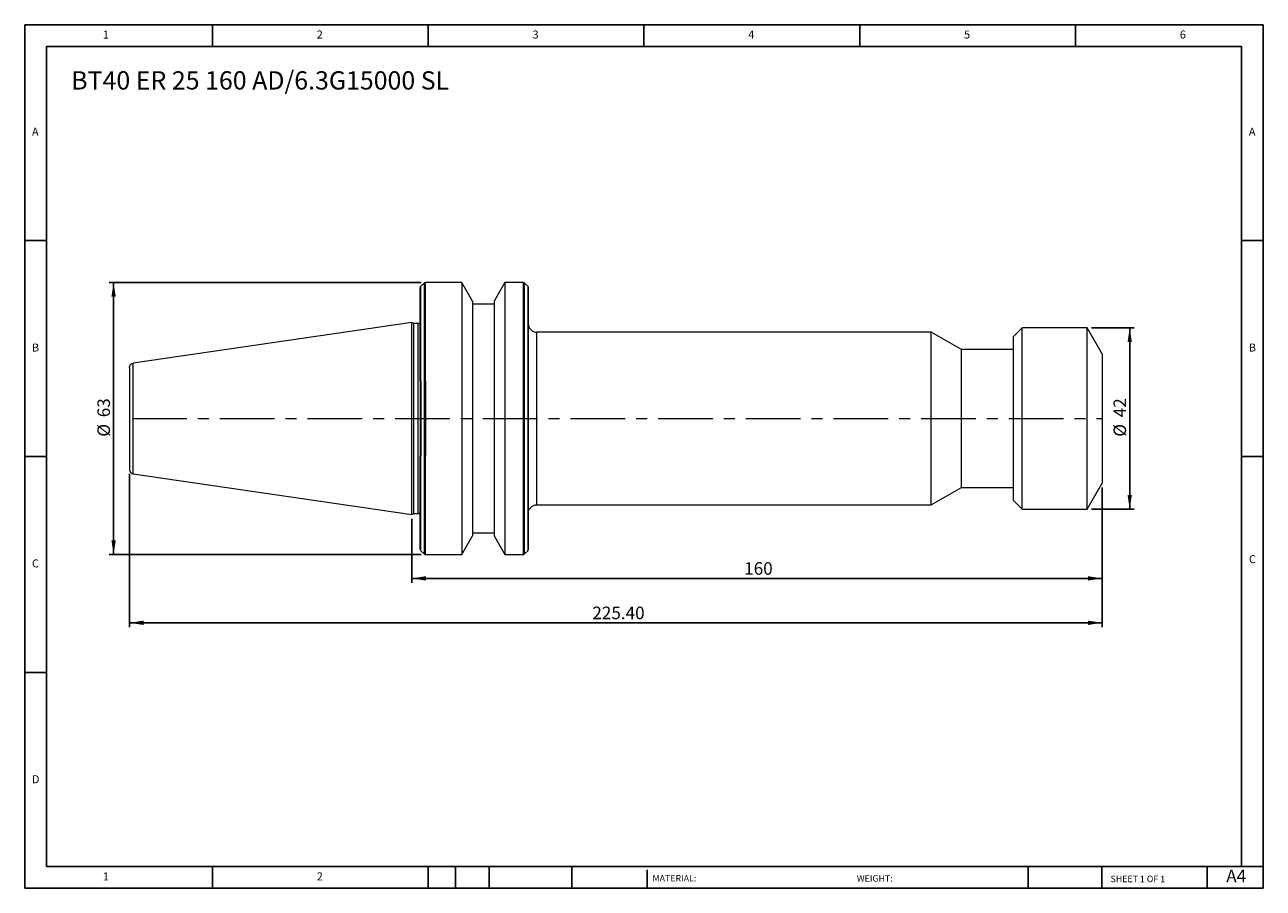
# Model space of a CAD drawing. Units: millimetres. Extents: x 5 to 292, y 5 to 205.
import ezdxf

# ---------------------------------------------------------------- set-up
doc = ezdxf.new("R2010")
doc.units = ezdxf.units.MM
doc.linetypes.add('CENTERX2', pattern=[20.32, 12.7, -2.54, 2.54, -2.54])
doc.layers.add('DIM', color=179, linetype='Continuous')
doc.styles.add('SLDTEXTSTYLE0', font='TXT', dxfattribs={"width": 0.7})
doc.styles.add('SLDTEXTSTYLE1', font='TXT', dxfattribs={"width": 0.75})
doc.styles.add('SLDTEXTSTYLE2', font='TXT', dxfattribs={"width": 0.6875})
doc.dimstyles.new('SLDDIMSTYLE0', dxfattribs={"dimtxt": 2.910417, "dimasz": 3.302, "dimexe": 0, "dimexo": 0.0625, "dimgap": 0.727604, "dimtad": 1, "dimrnd": 1e-09, "dimzin": 12, "dimdsep": 46, "dimtxsty": 'SLDTEXTSTYLE0', "dimsah": 1, "dimcen": 0.09, "dimadec": 0, "dimazin": 3, "dimtfac": 1, "dimtofl": 0, "dimtmove": 0, "dimatfit": 3, "dimfxl": 1, "dimfrac": 2, "dimtolj": 1, "dimtzin": 12, "dimarcsym": 0})
doc.dimstyles.new('SLDDIMSTYLE1', dxfattribs={"dimtxt": 2.910417, "dimasz": 3.302, "dimexe": 0, "dimexo": 0.0625, "dimgap": 0.727604, "dimtad": 1, "dimrnd": 1e-09, "dimzin": 4, "dimdsep": 46, "dimtxsty": 'SLDTEXTSTYLE0', "dimsah": 1, "dimcen": 0.09, "dimadec": 0, "dimazin": 1, "dimtfac": 1, "dimtofl": 0, "dimtmove": 0, "dimatfit": 3, "dimfxl": 1, "dimfrac": 2, "dimtolj": 1, "dimtzin": 12, "dimarcsym": 0})

# ---------------------------------------------------------------- blocks, each defined once
blk = doc.blocks.new('_D')
at = {"layer": 'DIM'}
for p, q in [((252.1, 134.59), (261.96, 134.59)), ((260.96, 134.59), (260.96, 92.59)), ((252.1, 92.59), (261.96, 92.59))]:
    blk.add_line(p, q, dxfattribs=at)
for points in [[(260.96, 134.59), (260.46, 131.29), (261.47, 131.29)], [(260.96, 92.59), (261.47, 95.9), (260.46, 95.9)]]:
    blk.add_solid(points, dxfattribs=at)
at = {"layer": 'DIM', "char_height": 2.91, "attachment_point": 1, "rotation": 90, "style": 'SLDTEXTSTYLE0'}
for s, insert in [('42', (257.21, 113.88)), ('%%c', (257.21, 109.38))]:
    blk.add_mtext(s, dxfattribs=dict(at, insert=insert))
blk = doc.blocks.new('_D_1')
at = {"layer": 'DIM'}
for p, q in [((254.57, 97.59), (254.57, 75.56)), ((94.57, 90.37), (94.57, 75.56)), ((254.57, 76.56), (94.57, 76.56))]:
    blk.add_line(p, q, dxfattribs=at)
for points in [[(94.57, 76.56), (97.87, 76.05), (97.87, 77.07)], [(254.57, 76.56), (251.27, 77.07), (251.27, 76.05)]]:
    blk.add_solid(points, dxfattribs=at)
at = {"layer": 'DIM', "insert": (171.62, 80.31), "char_height": 2.91, "attachment_point": 1, "style": 'SLDTEXTSTYLE0'}
blk.add_mtext('160', dxfattribs=at)
blk = doc.blocks.new('_D_2')
at = {"layer": 'DIM'}
for p, q in [((29.17, 100.77), (29.17, 65.27)), ((254.57, 97.59), (254.57, 65.27)), ((29.17, 66.27), (254.57, 66.27))]:
    blk.add_line(p, q, dxfattribs=at)
for points in [[(29.17, 66.27), (32.47, 65.76), (32.47, 66.78)], [(254.57, 66.27), (251.27, 66.78), (251.27, 65.76)]]:
    blk.add_solid(points, dxfattribs=at)
at = {"layer": 'DIM', "insert": (136.43, 70.02), "char_height": 2.91, "attachment_point": 1, "style": 'SLDTEXTSTYLE0'}
blk.add_mtext('225.40', dxfattribs=at)
blk = doc.blocks.new('_D_3')
at = {"layer": 'DIM'}
for p, q in [((96.73, 145.09), (24.49, 145.09)), ((25.49, 82.09), (25.49, 145.09)), ((96.73, 82.09), (24.49, 82.09))]:
    blk.add_line(p, q, dxfattribs=at)
for points in [[(25.49, 145.09), (24.98, 141.79), (26, 141.79)], [(25.49, 82.09), (26, 85.4), (24.98, 85.4)]]:
    blk.add_solid(points, dxfattribs=at)
at = {"layer": 'DIM', "char_height": 2.91, "attachment_point": 1, "rotation": 90, "style": 'SLDTEXTSTYLE0'}
for s, insert in [('63', (21.74, 113.88)), ('%%c', (21.74, 109.38))]:
    blk.add_mtext(s, dxfattribs=dict(at, insert=insert))

msp = doc.modelspace()

# ---------------------------------------------------------------- linework, layer by layer
at = {"color": 7, "linetype": 'Continuous', "lineweight": 15}
for p, q in [((97.451, 144.978), (96.686, 144.212)), ((96.686, 122.228), (96.686, 144.212)), ((97.451, 144.978), (97.451, 122.172)), ((106.188, 145.095), (97.734, 145.095)), ((97.734, 122.312), (97.734, 145.095)), ((108.669, 140.799), (106.188, 145.095)), ((106.188, 145.095), (106.188, 82.095)), ((116.155, 145.095), (113.669, 140.788)), ((120.403, 145.095), (116.155, 145.095)), ((116.155, 145.095), (116.155, 82.095)), ((120.403, 145.095), (120.403, 82.095)), ((121.451, 144.212), (120.686, 144.978)), ((120.686, 82.212), (120.686, 144.978)), ((121.451, 144.212), (121.451, 82.978)), ((108.669, 140.799), (108.669, 86.391)), ((113.669, 140.788), (113.669, 86.402)), ((113.669, 140.095), (108.669, 140.095)), ((94.569, 135.82), (30.024, 126.407)), ((95.051, 135.595), (94.569, 135.82)), ((94.569, 91.37), (94.569, 135.82)), ((96.069, 135.595), (95.051, 135.595)), ((95.051, 91.595), (95.051, 135.595)), ((96.069, 91.595), (96.069, 135.595)), ((214.954, 133.595), (123.569, 133.595)), ((123.569, 93.595), (123.569, 133.595)), ((221.969, 129.545), (214.954, 133.595)), ((214.954, 93.595), (214.954, 133.595)), ((236.069, 134.595), (234.069, 132.595)), ((234.069, 94.595), (234.069, 132.595)), ((251.104, 134.595), (236.069, 134.595)), ((236.069, 92.595), (236.069, 134.595)), ((254.569, 128.595), (251.104, 134.595)), ((251.104, 92.595), (251.104, 134.595)), ((234.069, 129.545), (221.969, 129.545)), ((221.969, 97.645), (221.969, 129.545)), ((30.024, 100.783), (30.024, 126.407)), ((254.569, 128.595), (254.569, 113.595)), ((96.569, 122.345), (96.569, 104.845)), ((96.686, 122.228), (96.686, 104.962)), ((97.451, 122.172), (97.451, 105.09)), ((97.734, 122.312), (97.734, 104.995)), ((254.569, 113.595), (254.569, 98.595)), ((30.024, 100.783), (94.569, 91.37)), ((214.954, 93.595), (221.969, 97.645)), ((221.969, 97.645), (234.069, 97.645)), ((251.104, 92.595), (254.569, 98.595)), ((123.569, 93.595), (214.954, 93.595)), ((234.069, 94.595), (236.069, 92.595)), ((236.069, 92.595), (251.104, 92.595)), ((94.569, 91.37), (95.051, 91.595)), ((95.051, 91.595), (96.069, 91.595)), ((106.188, 82.095), (108.669, 86.391)), ((108.669, 87.095), (113.669, 87.095)), ((113.669, 86.402), (116.155, 82.095)), ((96.686, 82.978), (97.451, 82.212)), ((97.734, 82.095), (106.188, 82.095)), ((116.155, 82.095), (120.403, 82.095)), ((120.686, 82.212), (121.451, 82.978))]:
    msp.add_line(p, q, dxfattribs=at)
at = {"color": 8, "linetype": 'Continuous', "lineweight": 15}
for p, q in [((96.686, 82.978), (96.686, 104.962)), ((97.451, 105.09), (97.451, 82.212)), ((97.734, 82.095), (97.734, 104.995))]:
    msp.add_line(p, q, dxfattribs=at)
at = {"color": 7, "linetype": 'Continuous', "lineweight": 15}
for points, knots in [([(96.569, 143.929), (96.569, 143.98), (96.579, 144.033), (96.619, 144.131), (96.65, 144.176), (96.686, 144.212)], [0, 0, 0, 0, 0.5, 0.5, 1, 1, 1, 1]), ([(96.569, 122.345), (96.569, 122.509), (96.569, 122.838), (96.569, 123.328), (96.569, 123.814), (96.569, 124.298), (96.569, 124.778), (96.569, 125.255), (96.569, 125.729), (96.569, 126.2), (96.569, 127.239), (96.569, 128.814), (96.569, 130.868), (96.569, 132.828), (96.569, 135.309), (96.569, 138.067), (96.569, 140.27), (96.569, 141.66), (96.569, 142.502), (96.569, 143.152), (96.569, 143.516), (96.569, 143.709), (96.569, 143.808), (96.569, 143.877), (96.569, 143.921), (96.569, 143.927), (96.569, 143.929)], [0, 0, 0, 0, 0.0133153, 0.02661747, 0.03991037, 0.05319782, 0.06648368, 0.07977179, 0.09306601, 0.10637017, 0.11968812, 0.18182587, 0.24397727, 0.30774573, 0.37152819, 0.50062169, 0.62963, 0.69327378, 0.75693154, 0.8188722, 0.88082647, 0.90468119, 0.92850375, 0.9523163, 0.97614101, 1, 1, 1, 1]), ([(97.451, 144.978), (97.488, 145.014), (97.532, 145.044), (97.63, 145.085), (97.683, 145.095), (97.734, 145.095)], [0, 0, 0, 0, 0.5, 0.5, 1, 1, 1, 1]), ([(120.403, 145.095), (120.454, 145.095), (120.507, 145.085), (120.605, 145.044), (120.65, 145.014), (120.686, 144.978)], [0, 0, 0, 0, 0.5, 0.5, 1, 1, 1, 1]), ([(121.451, 144.212), (121.488, 144.176), (121.518, 144.131), (121.558, 144.033), (121.569, 143.98), (121.569, 143.929)], [0, 0, 0, 0, 0.5, 0.5, 1, 1, 1, 1]), ([(121.569, 143.929), (121.569, 143.928), (121.569, 143.927), (121.569, 143.914), (121.569, 143.893), (121.569, 143.863), (121.569, 143.826), (121.569, 143.78), (121.569, 143.725), (121.569, 143.588), (121.569, 143.301), (121.569, 142.72), (121.569, 141.925), (121.569, 140.864), (121.569, 139.531), (121.569, 137.873), (121.569, 135.881), (121.569, 133.546), (121.569, 130.871), (121.569, 127.872), (121.569, 124.585), (121.569, 121.062), (121.569, 117.372), (121.569, 113.595), (121.569, 109.818), (121.569, 106.128), (121.569, 102.605), (121.569, 99.318), (121.569, 96.319), (121.569, 93.643), (121.569, 91.309), (121.569, 89.317), (121.569, 87.659), (121.569, 86.326), (121.569, 85.265), (121.569, 84.47), (121.569, 83.889), (121.569, 83.573), (121.569, 83.406), (121.569, 83.322), (121.569, 83.27), (121.569, 83.264), (121.569, 83.261)], [0, 0, 0, 0, 0.0053041, 0.010604, 0.0159012, 0.021197, 0.026493, 0.0317906, 0.0370914, 0.0423967, 0.0663768, 0.0903623, 0.1173885, 0.14442, 0.1738405, 0.2048718, 0.2374904, 0.2716371, 0.3072121, 0.3440719, 0.3820281, 0.4208503, 0.4602721, 0.5000007, 0.5397293, 0.5791512, 0.6179734, 0.6559296, 0.6927893, 0.7283644, 0.7625111, 0.7951296, 0.8261609, 0.8555814, 0.8826076, 0.9096392, 0.9336193, 0.9576048, 0.9682084, 0.978801, 0.9893943, 1, 1, 1, 1]), ([(96.569, 136.095), (96.569, 136.036), (96.558, 135.972), (96.509, 135.849), (96.471, 135.79), (96.373, 135.693), (96.314, 135.654), (96.191, 135.606), (96.128, 135.595), (96.069, 135.595)], [0, 0, 0, 0, 0.25, 0.25, 0.5, 0.5, 0.75, 0.75, 1, 1, 1, 1]), ([(121.569, 135.595), (121.569, 135.359), (121.612, 135.105), (121.806, 134.613), (121.959, 134.376), (122.35, 133.985), (122.586, 133.833), (123.079, 133.638), (123.333, 133.595), (123.569, 133.595)], [0, 0, 0, 0, 0.25, 0.25, 0.5, 0.5, 0.75, 0.75, 1, 1, 1, 1]), ([(29.169, 125.418), (29.169, 125.527), (29.187, 125.643), (29.268, 125.868), (29.331, 125.978), (29.493, 126.166), (29.592, 126.244), (29.804, 126.356), (29.916, 126.391), (30.024, 126.407)], [0, 0, 0, 0, 0.25, 0.25, 0.5, 0.5, 0.75, 0.75, 1, 1, 1, 1]), ([(29.169, 125.418), (29.169, 125.418), (29.169, 125.387), (29.169, 125.239), (29.169, 125.121), (29.169, 124.768), (29.169, 124.532), (29.169, 123.912), (29.169, 123.526), (29.169, 122.58), (29.169, 122.019), (29.169, 120.718), (29.169, 119.977), (29.169, 118.34), (29.169, 117.445), (29.169, 115.565), (29.169, 114.58), (29.169, 112.61), (29.169, 111.625), (29.169, 109.744), (29.169, 108.849), (29.169, 107.213), (29.169, 106.472), (29.169, 105.17), (29.169, 104.61), (29.169, 103.664), (29.169, 103.278), (29.169, 102.657), (29.169, 102.422), (29.169, 102.069), (29.169, 101.951), (29.169, 101.803), (29.169, 101.772), (29.169, 101.772)], [0, 0, 0, 0, 0.0625, 0.0625, 0.125, 0.125, 0.1875, 0.1875, 0.25, 0.25, 0.3125, 0.3125, 0.375, 0.375, 0.4375, 0.4375, 0.5, 0.5, 0.5625, 0.5625, 0.625, 0.625, 0.6875, 0.6875, 0.75, 0.75, 0.8125, 0.8125, 0.875, 0.875, 0.9375, 0.9375, 1, 1, 1, 1]), ([(96.569, 85.637), (96.569, 85.517), (96.569, 84.88), (96.569, 84.12), (96.569, 83.409), (96.569, 83.185), (96.569, 83.414), (96.569, 84.099), (96.569, 85.118), (96.569, 86.322), (96.569, 87.584), (96.569, 89.011), (96.569, 90.563), (96.569, 92.234), (96.569, 93.965), (96.569, 95.768), (96.569, 97.769), (96.569, 99.994), (96.569, 102.405), (96.569, 104.043), (96.569, 104.845)], [0, 0, 0, 0, 0.01680519, 0.08910585, 0.16240426, 0.23626643, 0.31011904, 0.38341753, 0.45572768, 0.50890398, 0.56100493, 0.61118239, 0.66137009, 0.70860733, 0.75585506, 0.79986765, 0.84389079, 0.89811459, 0.95017, 1, 1, 1, 1]), ([(29.169, 101.772), (29.169, 101.663), (29.187, 101.547), (29.268, 101.321), (29.331, 101.212), (29.493, 101.024), (29.592, 100.946), (29.804, 100.833), (29.916, 100.798), (30.024, 100.783)], [0, 0, 0, 0, 0.25, 0.25, 0.5, 0.5, 0.75, 0.75, 1, 1, 1, 1]), ([(121.569, 91.595), (121.569, 91.831), (121.612, 92.085), (121.806, 92.577), (121.959, 92.814), (122.35, 93.204), (122.586, 93.357), (123.079, 93.552), (123.333, 93.595), (123.569, 93.595)], [0, 0, 0, 0, 0.25, 0.25, 0.5, 0.5, 0.75, 0.75, 1, 1, 1, 1]), ([(96.569, 91.095), (96.569, 91.154), (96.558, 91.217), (96.509, 91.34), (96.471, 91.4), (96.373, 91.497), (96.314, 91.535), (96.191, 91.584), (96.128, 91.595), (96.069, 91.595)], [0, 0, 0, 0, 0.25, 0.25, 0.5, 0.5, 0.75, 0.75, 1, 1, 1, 1]), ([(121.451, 82.978), (121.488, 83.014), (121.518, 83.058), (121.558, 83.157), (121.569, 83.21), (121.569, 83.261)], [0, 0, 0, 0, 0.5, 0.5, 1, 1, 1, 1]), ([(97.45, 82.213), (97.47, 82.196), (97.509, 82.161), (97.579, 82.124), (97.655, 82.099), (97.708, 82.096), (97.734, 82.095)], [0, 0, 0, 0, 0.2474601, 0.499884, 0.7523676, 1, 1, 1, 1]), ([(120.403, 82.095), (120.454, 82.095), (120.507, 82.105), (120.605, 82.146), (120.65, 82.176), (120.686, 82.212)], [0, 0, 0, 0, 0.5, 0.5, 1, 1, 1, 1])]:
    msp.add_open_spline(points, degree=3, knots=knots, dxfattribs=at)
at = {"layer": 'DIM'}
for p, q in [((291.904, 204.791), (4.904, 204.791)), ((4.904, 204.791), (4.904, 4.791)), ((48.404, 199.791), (48.404, 204.791)), ((98.404, 204.791), (98.404, 199.791)), ((148.404, 204.791), (148.404, 199.791)), ((198.404, 204.791), (198.404, 199.791)), ((248.404, 199.791), (248.404, 204.791)), ((291.904, 77.041), (291.904, 204.791)), ((286.904, 199.791), (9.904, 199.791)), ((9.904, 199.791), (9.904, 9.791)), ((286.904, 9.791), (286.904, 199.791)), ((9.904, 154.791), (4.904, 154.791)), ((286.904, 154.791), (291.904, 154.791)), ((4.904, 104.791), (9.904, 104.791)), ((291.904, 104.791), (286.904, 104.791)), ((291.904, 4.791), (291.904, 77.041)), ((9.904, 54.791), (4.904, 54.791)), ((9.904, 9.791), (291.904, 9.791)), ((48.404, 4.791), (48.404, 9.791)), ((98.404, 9.791), (98.404, 4.791)), ((104.704, 9.791), (104.704, 4.791)), ((112.504, 9.791), (112.504, 4.791)), ((131.695, 9.791), (131.695, 4.791)), ((149.103, 9.041), (149.103, 4.791)), ((237.452, 9.791), (237.452, 4.791)), ((254.47, 9.791), (254.47, 4.791)), ((278.904, 4.791), (278.904, 9.791)), ((4.904, 4.791), (291.904, 4.791))]:
    msp.add_line(p, q, dxfattribs=at)
at = {"layer": 'DIM', "linetype": 'CENTERX2', "lineweight": 0}
msp.add_line((29.754, 113.595), (254.528, 113.595), dxfattribs=at)

# ---------------------------------------------------------------- texts
at = {"layer": 'DIM', "color": 7, "attachment_point": 1}
for s, insert, char_height, style in [('1', (22.988, 203.459), 1.852, 'SLDTEXTSTYLE1'), ('1', (22.988, 203.459), 1.852, 'SLDTEXTSTYLE1'), ('2', (72.571, 203.459), 1.852, 'SLDTEXTSTYLE1'), ('2', (72.571, 203.459), 1.852, 'SLDTEXTSTYLE1'), ('3', (122.571, 203.459), 1.852, 'SLDTEXTSTYLE1'), ('3', (122.571, 203.459), 1.852, 'SLDTEXTSTYLE1'), ('4', (172.571, 203.459), 1.852, 'SLDTEXTSTYLE1'), ('4', (172.571, 203.459), 1.852, 'SLDTEXTSTYLE1'), ('5', (222.571, 203.459), 1.852, 'SLDTEXTSTYLE1'), ('5', (222.571, 203.459), 1.852, 'SLDTEXTSTYLE1'), ('6', (272.571, 203.459), 1.852, 'SLDTEXTSTYLE1'), ('6', (272.571, 203.459), 1.852, 'SLDTEXTSTYLE1'), ('A', (6.571, 180.959), 1.852, 'SLDTEXTSTYLE1'), ('A', (6.571, 180.959), 1.852, 'SLDTEXTSTYLE1'), ('A', (288.571, 180.959), 1.852, 'SLDTEXTSTYLE1'), ('A', (288.571, 180.959), 1.852, 'SLDTEXTSTYLE1'), ('B', (6.571, 130.959), 1.852, 'SLDTEXTSTYLE1'), ('B', (6.571, 130.959), 1.852, 'SLDTEXTSTYLE1'), ('B', (288.571, 130.959), 1.852, 'SLDTEXTSTYLE1'), ('B', (288.571, 130.959), 1.852, 'SLDTEXTSTYLE1'), ('C', (6.571, 80.959), 1.852, 'SLDTEXTSTYLE1'), ('C', (6.571, 80.959), 1.852, 'SLDTEXTSTYLE1'), ('C', (288.597, 81.941), 1.852, 'SLDTEXTSTYLE1'), ('C', (288.597, 81.941), 1.852, 'SLDTEXTSTYLE1'), ('D', (6.571, 30.959), 1.852, 'SLDTEXTSTYLE1'), ('D', (6.571, 30.959), 1.852, 'SLDTEXTSTYLE1'), ('A4', (283.337, 9.069), 2.9104, 'SLDTEXTSTYLE1'), ('1', (22.988, 8.459), 1.852, 'SLDTEXTSTYLE1'), ('1', (22.988, 8.459), 1.852, 'SLDTEXTSTYLE1'), ('2', (72.571, 8.459), 1.852, 'SLDTEXTSTYLE1'), ('2', (72.571, 8.459), 1.852, 'SLDTEXTSTYLE1'), ('MATERIAL:', (150.372, 7.853), 1.5, 'SLDTEXTSTYLE1'), ('WEIGHT:', (197.733, 7.802), 1.4986, 'SLDTEXTSTYLE1'), ('SHEET 1 OF 1', (256.525, 7.691), 1.5, 'SLDTEXTSTYLE2')]:
    msp.add_mtext(s, dxfattribs=dict(at, insert=insert, char_height=char_height, style=style))
at = {"layer": 'DIM', "insert": (15.675, 194.027), "char_height": 4.23333, "attachment_point": 1, "style": 'SLDTEXTSTYLE0'}
msp.add_mtext('BT40 ER 25 160 AD/6.3G15000 SL', dxfattribs=at)

# ---------------------------------------------------------------- dimensions: what is measured, and where the dimension line sits
at = {"layer": 'DIM'}
for base, p1, p2, picture, middle in [((25.488, 145.095), (97.734, 82.095), (97.734, 145.095), '_D_3', (25.488, 113.595)), ((260.965, 92.595), (251.104, 134.595), (251.104, 92.595), '_D', (260.965, 113.595))]:
    dim = msp.add_linear_dim(base=base, p1=p1, p2=p2, angle=90, text='%%c<>', dimstyle='SLDDIMSTYLE0', dxfattribs=at)
    dim.commit()
    dim.dimension.update_dxf_attribs({"geometry": picture, "text_midpoint": middle, "dimtype": 160})
for base, p1, p2, dimstyle, picture, middle in [((254.569, 66.27), (29.169, 101.772), (254.569, 98.595), 'SLDDIMSTYLE1', '_D_2', (141.869, 66.27)), ((94.569, 76.557), (254.569, 98.595), (94.569, 91.37), 'SLDDIMSTYLE0', '_D_1', (174.569, 76.557))]:
    dim = msp.add_linear_dim(base=base, p1=p1, p2=p2, dimstyle=dimstyle, dxfattribs=at)
    dim.commit()
    dim.dimension.update_dxf_attribs({"geometry": picture, "text_midpoint": middle, "dimtype": 160})

doc.saveas('drawing.dxf')
